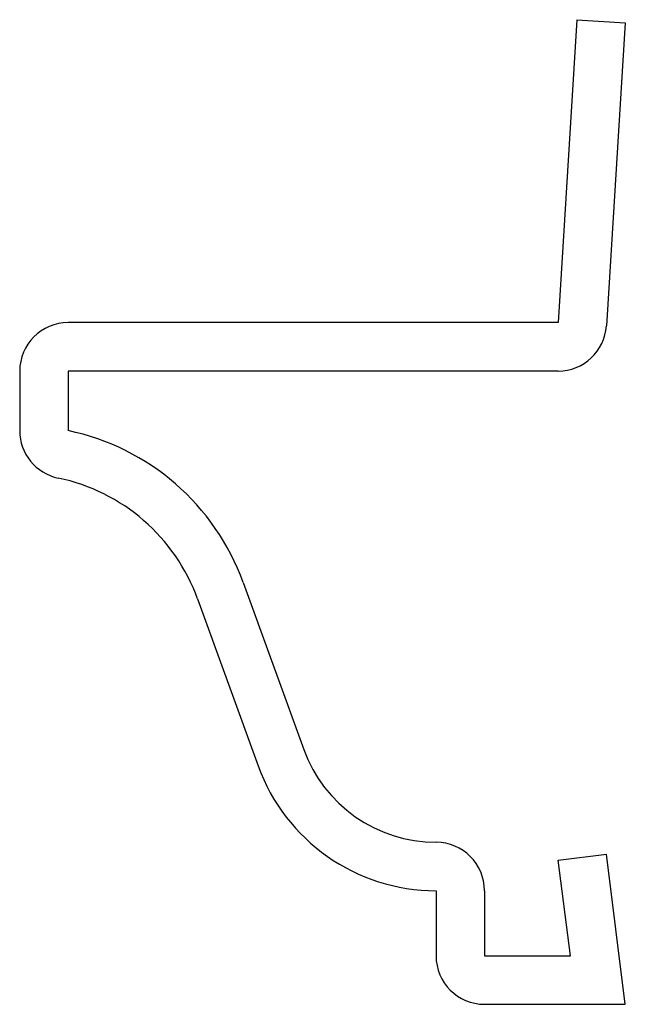
# Model space of a CAD drawing. Units: inches. Extents: x -0.5 to 0, y 0 to 0.812.
import ezdxf

# ---------------------------------------------------------------- set-up
doc = ezdxf.new("R2010")
doc.units = ezdxf.units.IN
doc.header["$MEASUREMENT"] = 0

msp = doc.modelspace()

# ---------------------------------------------------------------- linework, layer by layer
at = {"color": 7, "linetype": 'Continuous', "lineweight": 25}
for p, q in [((-0.03992, 0.8125), (-0.05555, 0.5625)), ((-0.03992, 0.8125), (0, 0.81)), ((0, 0.81), (-0.01562, 0.56)), ((-0.05555, 0.5625), (-0.46, 0.5625)), ((-0.5, 0.5225), (-0.5, 0.47338)), ((-0.46, 0.5225), (-0.46, 0.47338)), ((-0.05555, 0.5225), (-0.46, 0.5225)), ((-0.31551, 0.34816), (-0.26553, 0.21037)), ((-0.35311, 0.33452), (-0.30314, 0.19673)), ((-0.05531, 0.11902), (-0.01562, 0.12402)), ((0, 0), (-0.01562, 0.12402)), ((-0.04536, 0.04), (-0.05531, 0.11902)), ((-0.15625, 0.09375), (-0.15625, 0.04)), ((-0.11625, 0.09375), (-0.11625, 0.04)), ((-0.11625, 0.04), (-0.04536, 0.04)), ((-0.11625, 0), (0, 0))]:
    msp.add_line(p, q, dxfattribs=at)
for centre, radius, start, end in [((-0.46, 0.5225), 0.04, 90, 180), ((-0.05555, 0.5625), 0.04, 270, 356.42367), ((-0.46, 0.47338), 0.04, 180, 258.23947), ((-0.5, 0.28125), 0.19625, 19.9341, 78.23947), ((-0.5, 0.28125), 0.15625, 19.9341, 78.23947), ((-0.15625, 0.25), 0.11625, 199.9341, 270), ((-0.15625, 0.25), 0.15625, 199.9341, 270), ((-0.15625, 0.09375), 0.04, 0, 90), ((-0.11625, 0.04), 0.04, 180, 270)]:
    msp.add_arc(centre, radius, start, end, dxfattribs=at)

doc.saveas('drawing.dxf')
